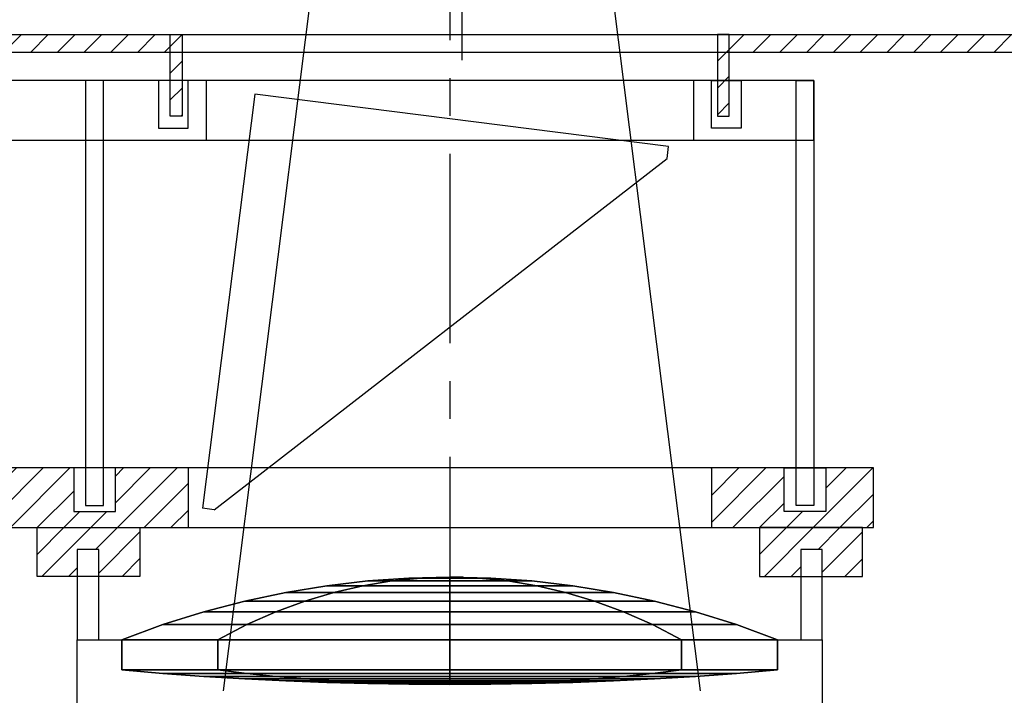
# Model space of a CAD drawing. Units: millimetres. Extents: x -5414 to 9420, y -2986 to 4450.
# Drawn here: x 107 to 272, y 3880 to 3994 of the extents above; entities that cross this region are included whole.
import ezdxf

# ---------------------------------------------------------------- set-up
doc = ezdxf.new("R2010")
doc.units = ezdxf.units.MM
doc.linetypes.add('CENTER', pattern=[50.8, 31.75, -6.35, 6.35, -6.35])
doc.linetypes.add('CENTER2', pattern=[28.575, 19.05, -3.175, 3.175, -3.175])
for name, color, linetype in [('CENTER', 1, 'CENTER2'), ('FILTER', 7, 'Continuous'), ('LENS', 7, 'Continuous'), ('MEASURE', 5, 'Continuous'), ('RAY', 6, 'Continuous')]:
    doc.layers.add(name, color=color, linetype=linetype)

msp = doc.modelspace()

# ---------------------------------------------------------------- hatches: boundary and pattern name
at = {"layer": 'MEASURE'}
h = msp.add_hatch(dxfattribs=at)
h.set_pattern_fill('ANSI31', color=171, style=0)
h.paths.add_polyline_path([(-10, 3988), (-10, 3991), (-300, 3991), (-300, 3988)])
h.paths.add_polyline_path([(10, 3988), (10, 3991), (0, 3991), (0, 3988)])
h.paths.add_polyline_path([(0, 3988), (0, 3991), (-10, 3991), (-10, 3988)])
h.paths.add_polyline_path([(132, 3988), (132, 3991), (10, 3991), (10, 3988)])
h.paths.add_polyline_path([(225.8, 3991), (225.8, 3988), (650, 3988), (650, 3991)])
h = msp.add_hatch(dxfattribs=at)
h.set_pattern_fill('ANSI31', color=171, style=0)
h.paths.add_polyline_path([(132, 3983.314), (134, 3983.314), (134, 3988), (132, 3988)])
h.paths.add_polyline_path([(132, 3977.314), (134, 3977.314), (134, 3983.314), (132, 3983.314)])
h.paths.add_polyline_path([(132, 3988), (134, 3988), (134, 3991), (132, 3991)])
h.paths.add_polyline_path([(225.8, 3991), (223.8, 3991), (223.8, 3988), (225.8, 3988)])
h.paths.add_polyline_path([(223.8, 3983.314), (225.8, 3983.314), (225.8, 3988), (223.8, 3988)])
h.paths.add_polyline_path([(225.8, 3983.314), (223.8, 3983.314), (223.8, 3977.314), (225.8, 3977.314)])
h = msp.add_hatch(dxfattribs=at)
h.set_pattern_fill('ANSI31', color=171, style=0)
h.paths.add_polyline_path([(135, 3908.314), (135, 3918.314), (122.8, 3918.314), (122.8, 3911), (115.8, 3911), (115.8, 3918.314), (10, 3918.314), (10, 3908.314)])
h.paths.add_polyline_path([(250, 3908.314), (250, 3918.314), (242, 3918.314), (242, 3911), (235, 3911), (235, 3918.314), (222.8, 3918.314), (222.8, 3908.314)])
h = msp.add_hatch(dxfattribs=at)
h.set_pattern_fill('ANSI31', color=171, style=0)
h.paths.add_polyline_path([(126.912, 3908.314), (109.665, 3908.314), (109.665, 3900.129), (116.4, 3900.129), (116.4, 3904.645), (120, 3904.645), (120, 3900.129), (126.912, 3900.129)])
h.paths.add_polyline_path([(248.135, 3908.314), (230.888, 3908.314), (230.888, 3900.129), (237.8, 3900.129), (237.8, 3904.645), (241.4, 3904.645), (241.4, 3900.129), (248.135, 3900.129)])

# ---------------------------------------------------------------- linework, layer by layer
at = {"layer": 'CENTER', "color": 1, "linetype": 'CENTER'}
msp.add_line((178.9, 4225), (178.9, 3900), dxfattribs=at)
at = {"layer": 'CENTER'}
msp.add_line((180.9, 4177.212), (180.9, 3984.799), dxfattribs=at)
at = {"layer": 'CENTER', "color": 11}
msp.add_line((181.128, 3900), (178.9, 3900), dxfattribs=at)
at = {"layer": 'FILTER', "color": 11}
msp.add_line((139.387, 3911.298), (137.403, 3911.549), dxfattribs=at)
msp.add_lwpolyline([(139.387, 3911.298), (215.373, 3970.239), (215.624, 3972.223), (146.176, 3980.997), (137.403, 3911.549)], dxfattribs=at)
at = {"layer": 'LENS', "color": 11}
for points in [[(165.15, 3899.366), (169.177, 3899.366, -9.723), (164.316, 3898.57, -14.584), (158.275, 3898.57)], [(169.177, 3899.366, 9.723), (165.15, 3899.366), (158.275, 3898.57), (164.316, 3898.57, 14.584)], [(169.177, 3899.366, -9.723), (178.9, 3899.366, -13.75), (178.9, 3898.57, -20.625), (164.316, 3898.57, -14.584)], [(178.9, 3899.366, 13.75), (169.177, 3899.366, 9.723), (164.316, 3898.57, 14.584), (178.9, 3898.57, 20.625)], [(172.025, 3899.842), (174.039, 3899.842, -4.861), (169.177, 3899.366, -9.723), (165.15, 3899.366)], [(174.039, 3899.842, 4.861), (172.025, 3899.842), (165.15, 3899.366), (169.177, 3899.366, 9.723)], [(174.039, 3899.842, -4.861), (178.9, 3899.842, -6.875), (178.9, 3899.366, -13.75), (169.177, 3899.366, -9.723)], [(178.9, 3899.842, 6.875), (174.039, 3899.842, 4.861), (169.177, 3899.366, 9.723), (178.9, 3899.366, 13.75)], [(178.9, 3900), (178.9, 3900), (174.039, 3899.842, -4.861), (172.025, 3899.842)], [(178.9, 3900), (178.9, 3900), (172.025, 3899.842), (174.039, 3899.842, 4.861)], [(178.9, 3900), (178.9, 3900), (178.9, 3899.842, -6.875), (174.039, 3899.842, -4.861)], [(178.9, 3900), (178.9, 3900), (174.039, 3899.842, 4.861), (178.9, 3899.842, 6.875)], [(178.9, 3900), (178.9, 3900), (183.761, 3899.842, -4.861), (178.9, 3899.842, -6.875)], [(178.9, 3900), (178.9, 3900), (185.775, 3899.842), (183.761, 3899.842, -4.861)], [(178.9, 3900), (178.9, 3900), (178.9, 3899.842, 6.875), (183.761, 3899.842, 4.861)], [(178.9, 3900), (178.9, 3900), (183.761, 3899.842, 4.861), (185.775, 3899.842)], [(178.9, 3899.842, -6.875), (183.761, 3899.842, -4.861), (188.623, 3899.366, -9.723), (178.9, 3899.366, -13.75)], [(183.761, 3899.842, 4.861), (178.9, 3899.842, 6.875), (178.9, 3899.366, 13.75), (188.623, 3899.366, 9.723)], [(178.9, 3899.366, -13.75), (188.623, 3899.366, -9.723), (193.484, 3898.57, -14.584), (178.9, 3898.57, -20.625)], [(188.623, 3899.366, 9.723), (178.9, 3899.366, 13.75), (178.9, 3898.57, 20.625), (193.484, 3898.57, 14.584)], [(183.761, 3899.842, -4.861), (185.775, 3899.842), (192.65, 3899.366), (188.623, 3899.366, -9.723)], [(185.775, 3899.842), (183.761, 3899.842, 4.861), (188.623, 3899.366, 9.723), (192.65, 3899.366)], [(188.623, 3899.366, -9.723), (192.65, 3899.366), (199.525, 3898.57), (193.484, 3898.57, -14.584)], [(192.65, 3899.366), (188.623, 3899.366, 9.723), (193.484, 3898.57, 14.584), (199.525, 3898.57)], [(151.4, 3897.449), (159.455, 3897.449, -19.445), (154.593, 3895.994, -24.307), (144.525, 3895.994)], [(159.455, 3897.449, 19.445), (151.4, 3897.449), (144.525, 3895.994), (154.593, 3895.994, 24.307)], [(158.275, 3898.57), (164.316, 3898.57, -14.584), (159.455, 3897.449, -19.445), (151.4, 3897.449)], [(164.316, 3898.57, 14.584), (158.275, 3898.57), (151.4, 3897.449), (159.455, 3897.449, 19.445)], [(159.455, 3897.449, -19.445), (178.9, 3897.449, -27.5), (178.9, 3895.994, -34.375), (154.593, 3895.994, -24.307)], [(178.9, 3897.449, 27.5), (159.455, 3897.449, 19.445), (154.593, 3895.994, 24.307), (178.9, 3895.994, 34.375)], [(164.316, 3898.57, -14.584), (178.9, 3898.57, -20.625), (178.9, 3897.449, -27.5), (159.455, 3897.449, -19.445)], [(178.9, 3898.57, 20.625), (164.316, 3898.57, 14.584), (159.455, 3897.449, 19.445), (178.9, 3897.449, 27.5)], [(178.9, 3898.57, -20.625), (193.484, 3898.57, -14.584), (198.345, 3897.449, -19.445), (178.9, 3897.449, -27.5)], [(193.484, 3898.57, 14.584), (178.9, 3898.57, 20.625), (178.9, 3897.449, 27.5), (198.345, 3897.449, 19.445)], [(178.9, 3897.449, -27.5), (198.345, 3897.449, -19.445), (203.207, 3895.994, -24.307), (178.9, 3895.994, -34.375)], [(198.345, 3897.449, 19.445), (178.9, 3897.449, 27.5), (178.9, 3895.994, 34.375), (203.207, 3895.994, 24.307)], [(193.484, 3898.57, -14.584), (199.525, 3898.57), (206.4, 3897.449), (198.345, 3897.449, -19.445)], [(199.525, 3898.57), (193.484, 3898.57, 14.584), (198.345, 3897.449, 19.445), (206.4, 3897.449)], [(198.345, 3897.449, -19.445), (206.4, 3897.449), (213.275, 3895.994), (203.207, 3895.994, -24.307)], [(206.4, 3897.449), (198.345, 3897.449, 19.445), (203.207, 3895.994, 24.307), (213.275, 3895.994)], [(144.525, 3895.994), (154.593, 3895.994, -24.307), (149.732, 3894.195, -29.168), (137.65, 3894.195)], [(154.593, 3895.994, 24.307), (144.525, 3895.994), (137.65, 3894.195), (149.732, 3894.195, 29.168)], [(154.593, 3895.994, -24.307), (178.9, 3895.994, -34.375), (178.9, 3894.195, -41.25), (149.732, 3894.195, -29.168)], [(178.9, 3895.994, 34.375), (154.593, 3895.994, 24.307), (149.732, 3894.195, 29.168), (178.9, 3894.195, 41.25)], [(178.9, 3895.994, -34.375), (203.207, 3895.994, -24.307), (208.068, 3894.195, -29.168), (178.9, 3894.195, -41.25)], [(203.207, 3895.994, 24.307), (178.9, 3895.994, 34.375), (178.9, 3894.195, 41.25), (208.068, 3894.195, 29.168)], [(203.207, 3895.994, -24.307), (213.275, 3895.994), (220.15, 3894.195), (208.068, 3894.195, -29.168)], [(213.275, 3895.994), (203.207, 3895.994, 24.307), (208.068, 3894.195, 29.168), (220.15, 3894.195)], [(137.65, 3894.195), (149.732, 3894.195, -29.168), (144.87, 3892.041, -34.03), (130.775, 3892.041)], [(149.732, 3894.195, 29.168), (137.65, 3894.195), (130.775, 3892.041), (144.87, 3892.041, 34.03)], [(149.732, 3894.195, -29.168), (178.9, 3894.195, -41.25), (178.9, 3892.041, -48.125), (144.87, 3892.041, -34.03)], [(178.9, 3894.195, 41.25), (149.732, 3894.195, 29.168), (144.87, 3892.041, 34.03), (178.9, 3892.041, 48.125)], [(178.9, 3894.195, -41.25), (208.068, 3894.195, -29.168), (212.93, 3892.041, -34.03), (178.9, 3892.041, -48.125)], [(208.068, 3894.195, 29.168), (178.9, 3894.195, 41.25), (178.9, 3892.041, 48.125), (212.93, 3892.041, 34.03)], [(208.068, 3894.195, -29.168), (220.15, 3894.195), (227.025, 3892.041), (212.93, 3892.041, -34.03)], [(220.15, 3894.195), (208.068, 3894.195, 29.168), (212.93, 3892.041, 34.03), (227.025, 3892.041)], [(130.775, 3892.041), (144.87, 3892.041, -34.03), (140.009, 3889.513, -38.891), (123.9, 3889.513)], [(144.87, 3892.041, 34.03), (130.775, 3892.041), (123.9, 3889.513), (140.009, 3889.513, 38.891)], [(144.87, 3892.041, -34.03), (178.9, 3892.041, -48.125), (178.9, 3889.513, -55), (140.009, 3889.513, -38.891)], [(178.9, 3892.041, 48.125), (144.87, 3892.041, 34.03), (140.009, 3889.513, 38.891), (178.9, 3889.513, 55)], [(178.9, 3892.041, -48.125), (212.93, 3892.041, -34.03), (217.791, 3889.513, -38.891), (178.9, 3889.513, -55)], [(212.93, 3892.041, 34.03), (178.9, 3892.041, 48.125), (178.9, 3889.513, 55), (217.791, 3889.513, 38.891)], [(212.93, 3892.041, -34.03), (227.025, 3892.041), (233.9, 3889.513), (217.791, 3889.513, -38.891)], [(227.025, 3892.041), (212.93, 3892.041, 34.03), (217.791, 3889.513, 38.891), (233.9, 3889.513)], [(140.009, 3889.513, -38.891), (140.009, 3884.438, -38.891), (123.9, 3884.438), (123.9, 3889.513)], [(123.9, 3889.513), (123.9, 3884.438), (140.009, 3884.438, 38.891), (140.009, 3889.513, 38.891)], [(178.9, 3889.513, -55), (178.9, 3884.438, -55), (140.009, 3884.438, -38.891), (140.009, 3889.513, -38.891)], [(140.009, 3889.513, 38.891), (140.009, 3884.438, 38.891), (178.9, 3884.438, 55), (178.9, 3889.513, 55)], [(217.791, 3889.513, -38.891), (217.791, 3884.438, -38.891), (178.9, 3884.438, -55), (178.9, 3889.513, -55)], [(178.9, 3889.513, 55), (178.9, 3884.438, 55), (217.791, 3884.438, 38.891), (217.791, 3889.513, 38.891)], [(233.9, 3889.513), (233.9, 3884.438), (217.791, 3884.438, -38.891), (217.791, 3889.513, -38.891)], [(217.791, 3889.513, 38.891), (217.791, 3884.438, 38.891), (233.9, 3884.438), (233.9, 3889.513)], [(130.775, 3883.866), (144.87, 3883.866, -34.03), (140.009, 3884.438, -38.891), (123.9, 3884.438)], [(144.87, 3883.866, 34.03), (130.775, 3883.866), (123.9, 3884.438), (140.009, 3884.438, 38.891)], [(144.87, 3883.866, -34.03), (178.9, 3883.866, -48.125), (178.9, 3884.438, -55), (140.009, 3884.438, -38.891)], [(178.9, 3883.866, 48.125), (144.87, 3883.866, 34.03), (140.009, 3884.438, 38.891), (178.9, 3884.438, 55)], [(178.9, 3883.866, -48.125), (212.93, 3883.866, -34.03), (217.791, 3884.438, -38.891), (178.9, 3884.438, -55)], [(212.93, 3883.866, 34.03), (178.9, 3883.866, 48.125), (178.9, 3884.438, 55), (217.791, 3884.438, 38.891)], [(212.93, 3883.866, -34.03), (227.025, 3883.866), (233.9, 3884.438), (217.791, 3884.438, -38.891)], [(227.025, 3883.866), (212.93, 3883.866, 34.03), (217.791, 3884.438, 38.891), (233.9, 3884.438)], [(137.65, 3883.37), (149.732, 3883.37, -29.168), (144.87, 3883.866, -34.03), (130.775, 3883.866)], [(149.732, 3883.37, 29.168), (137.65, 3883.37), (130.775, 3883.866), (144.87, 3883.866, 34.03)], [(144.525, 3882.951), (154.593, 3882.951, -24.307), (149.732, 3883.37, -29.168), (137.65, 3883.37)], [(154.593, 3882.951, 24.307), (144.525, 3882.951), (137.65, 3883.37), (149.732, 3883.37, 29.168)], [(151.4, 3882.608), (159.455, 3882.608, -19.445), (154.593, 3882.951, -24.307), (144.525, 3882.951)], [(159.455, 3882.608, 19.445), (151.4, 3882.608), (144.525, 3882.951), (154.593, 3882.951, 24.307)], [(149.732, 3883.37, -29.168), (178.9, 3883.37, -41.25), (178.9, 3883.866, -48.125), (144.87, 3883.866, -34.03)], [(178.9, 3883.37, 41.25), (149.732, 3883.37, 29.168), (144.87, 3883.866, 34.03), (178.9, 3883.866, 48.125)], [(154.593, 3882.951, -24.307), (178.9, 3882.951, -34.375), (178.9, 3883.37, -41.25), (149.732, 3883.37, -29.168)], [(178.9, 3882.951, 34.375), (154.593, 3882.951, 24.307), (149.732, 3883.37, 29.168), (178.9, 3883.37, 41.25)], [(158.275, 3882.342), (164.316, 3882.342, -14.584), (159.455, 3882.608, -19.445), (151.4, 3882.608)], [(164.316, 3882.342, 14.584), (158.275, 3882.342), (151.4, 3882.608), (159.455, 3882.608, 19.445)], [(159.455, 3882.608, -19.445), (178.9, 3882.608, -27.5), (178.9, 3882.951, -34.375), (154.593, 3882.951, -24.307)], [(178.9, 3882.608, 27.5), (159.455, 3882.608, 19.445), (154.593, 3882.951, 24.307), (178.9, 3882.951, 34.375)], [(164.316, 3882.342, -14.584), (178.9, 3882.342, -20.625), (178.9, 3882.608, -27.5), (159.455, 3882.608, -19.445)], [(178.9, 3882.342, 20.625), (164.316, 3882.342, 14.584), (159.455, 3882.608, 19.445), (178.9, 3882.608, 27.5)], [(178.9, 3883.37, -41.25), (208.068, 3883.37, -29.168), (212.93, 3883.866, -34.03), (178.9, 3883.866, -48.125)], [(208.068, 3883.37, 29.168), (178.9, 3883.37, 41.25), (178.9, 3883.866, 48.125), (212.93, 3883.866, 34.03)], [(178.9, 3882.951, -34.375), (203.207, 3882.951, -24.307), (208.068, 3883.37, -29.168), (178.9, 3883.37, -41.25)], [(203.207, 3882.951, 24.307), (178.9, 3882.951, 34.375), (178.9, 3883.37, 41.25), (208.068, 3883.37, 29.168)], [(178.9, 3882.608, -27.5), (198.345, 3882.608, -19.445), (203.207, 3882.951, -24.307), (178.9, 3882.951, -34.375)], [(198.345, 3882.608, 19.445), (178.9, 3882.608, 27.5), (178.9, 3882.951, 34.375), (203.207, 3882.951, 24.307)], [(178.9, 3882.342, -20.625), (193.484, 3882.342, -14.584), (198.345, 3882.608, -19.445), (178.9, 3882.608, -27.5)], [(193.484, 3882.342, 14.584), (178.9, 3882.342, 20.625), (178.9, 3882.608, 27.5), (198.345, 3882.608, 19.445)], [(193.484, 3882.342, -14.584), (199.525, 3882.342), (206.4, 3882.608), (198.345, 3882.608, -19.445)], [(199.525, 3882.342), (193.484, 3882.342, 14.584), (198.345, 3882.608, 19.445), (206.4, 3882.608)], [(198.345, 3882.608, -19.445), (206.4, 3882.608), (213.275, 3882.951), (203.207, 3882.951, -24.307)], [(206.4, 3882.608), (198.345, 3882.608, 19.445), (203.207, 3882.951, 24.307), (213.275, 3882.951)], [(203.207, 3882.951, -24.307), (213.275, 3882.951), (220.15, 3883.37), (208.068, 3883.37, -29.168)], [(213.275, 3882.951), (203.207, 3882.951, 24.307), (208.068, 3883.37, 29.168), (220.15, 3883.37)], [(208.068, 3883.37, -29.168), (220.15, 3883.37), (227.025, 3883.866), (212.93, 3883.866, -34.03)], [(220.15, 3883.37), (208.068, 3883.37, 29.168), (212.93, 3883.866, 34.03), (227.025, 3883.866)], [(165.15, 3882.152), (169.177, 3882.152, -9.723), (164.316, 3882.342, -14.584), (158.275, 3882.342)], [(169.177, 3882.152, 9.723), (165.15, 3882.152), (158.275, 3882.342), (164.316, 3882.342, 14.584)], [(169.177, 3882.152, -9.723), (178.9, 3882.152, -13.75), (178.9, 3882.342, -20.625), (164.316, 3882.342, -14.584)], [(178.9, 3882.152, 13.75), (169.177, 3882.152, 9.723), (164.316, 3882.342, 14.584), (178.9, 3882.342, 20.625)], [(172.025, 3882.038), (174.039, 3882.038, -4.861), (169.177, 3882.152, -9.723), (165.15, 3882.152)], [(174.039, 3882.038, 4.861), (172.025, 3882.038), (165.15, 3882.152), (169.177, 3882.152, 9.723)], [(174.039, 3882.038, -4.861), (178.9, 3882.038, -6.875), (178.9, 3882.152, -13.75), (169.177, 3882.152, -9.723)], [(178.9, 3882.038, 6.875), (174.039, 3882.038, 4.861), (169.177, 3882.152, 9.723), (178.9, 3882.152, 13.75)], [(178.9, 3882), (178.9, 3882), (174.039, 3882.038, -4.861), (172.025, 3882.038)], [(178.9, 3882), (178.9, 3882), (172.025, 3882.038), (174.039, 3882.038, 4.861)], [(178.9, 3882), (178.9, 3882), (178.9, 3882.038, -6.875), (174.039, 3882.038, -4.861)], [(178.9, 3882), (178.9, 3882), (174.039, 3882.038, 4.861), (178.9, 3882.038, 6.875)], [(178.9, 3882.152, -13.75), (188.623, 3882.152, -9.723), (193.484, 3882.342, -14.584), (178.9, 3882.342, -20.625)], [(188.623, 3882.152, 9.723), (178.9, 3882.152, 13.75), (178.9, 3882.342, 20.625), (193.484, 3882.342, 14.584)], [(178.9, 3882.038, -6.875), (183.761, 3882.038, -4.861), (188.623, 3882.152, -9.723), (178.9, 3882.152, -13.75)], [(183.761, 3882.038, 4.861), (178.9, 3882.038, 6.875), (178.9, 3882.152, 13.75), (188.623, 3882.152, 9.723)], [(178.9, 3882), (178.9, 3882), (183.761, 3882.038, -4.861), (178.9, 3882.038, -6.875)], [(178.9, 3882), (178.9, 3882), (185.775, 3882.038), (183.761, 3882.038, -4.861)], [(178.9, 3882), (178.9, 3882), (178.9, 3882.038, 6.875), (183.761, 3882.038, 4.861)], [(178.9, 3882), (178.9, 3882), (183.761, 3882.038, 4.861), (185.775, 3882.038)], [(183.761, 3882.038, -4.861), (185.775, 3882.038), (192.65, 3882.152), (188.623, 3882.152, -9.723)], [(185.775, 3882.038), (183.761, 3882.038, 4.861), (188.623, 3882.152, 9.723), (192.65, 3882.152)], [(188.623, 3882.152, -9.723), (192.65, 3882.152), (199.525, 3882.342), (193.484, 3882.342, -14.584)], [(192.65, 3882.152), (188.623, 3882.152, 9.723), (193.484, 3882.342, 14.584), (199.525, 3882.342)]]:
    msp.add_3dface(points, dxfattribs=at)
at = {"layer": 'MEASURE', "color": 0}
for p, q in [((138, 3983.314), (138, 3973.314)), ((219.8, 3983.314), (219.8, 3973.314)), ((135, 3918.314), (135, 3908.314)), ((222.8, 3918.314), (222.8, 3908.314))]:
    msp.add_line(p, q, dxfattribs=at)
for points in [[(650, 3988), (-300, 3988), (-300, 3991), (650, 3991)], [(132, 3991), (134, 3991), (134, 3977.314), (132, 3977.314)], [(225.8, 3991), (223.8, 3991), (223.8, 3977.314), (225.8, 3977.314)], [(240, 3983.314), (-275, 3983.314), (-275, 3973.314), (240, 3973.314)], [(120.8, 3983.314), (117.8, 3983.314), (117.8, 3912), (120.8, 3912)], [(135, 3983.314), (130, 3983.314), (130, 3975.314), (135, 3975.314)], [(222.8, 3983.314), (227.8, 3983.314), (227.8, 3975.314), (222.8, 3975.314)], [(237, 3983.314), (240, 3983.314), (240, 3912), (237, 3912)], [(250, 3918.314), (-150, 3918.314), (-150, 3908.314), (250, 3908.314)], [(122.8, 3918.339), (115.8, 3918.314), (115.8, 3911), (122.8, 3911)], [(235, 3918.314), (242, 3918.314), (242, 3911), (235, 3911)], [(109.665, 3908.314), (126.912, 3908.314), (126.912, 3900.129), (109.665, 3900.129)], [(248.135, 3908.314), (230.888, 3908.314), (230.888, 3900.129), (248.135, 3900.129)]]:
    msp.add_lwpolyline(points, close=True, dxfattribs=at)
at = {"layer": 'MEASURE', "color": 0, "elevation": -55}
for points in [[(116.4, 3889.513), (120, 3889.513), (120, 3904.645), (116.4, 3904.645)], [(237.8, 3889.513), (241.4, 3889.513), (241.4, 3904.645), (237.8, 3904.645)], [(116.4, 3889.513), (241.4, 3889.513), (241.4, 3859.513), (116.4, 3859.513)]]:
    msp.add_lwpolyline(points, close=True, dxfattribs=at)
at = {"layer": 'RAY', "color": 11}
for p, q in [((155.9, 4000), (140.902, 3880.941)), ((205.9, 4000), (220.898, 3880.941))]:
    msp.add_line(p, q, dxfattribs=at)

doc.saveas('drawing.dxf')
